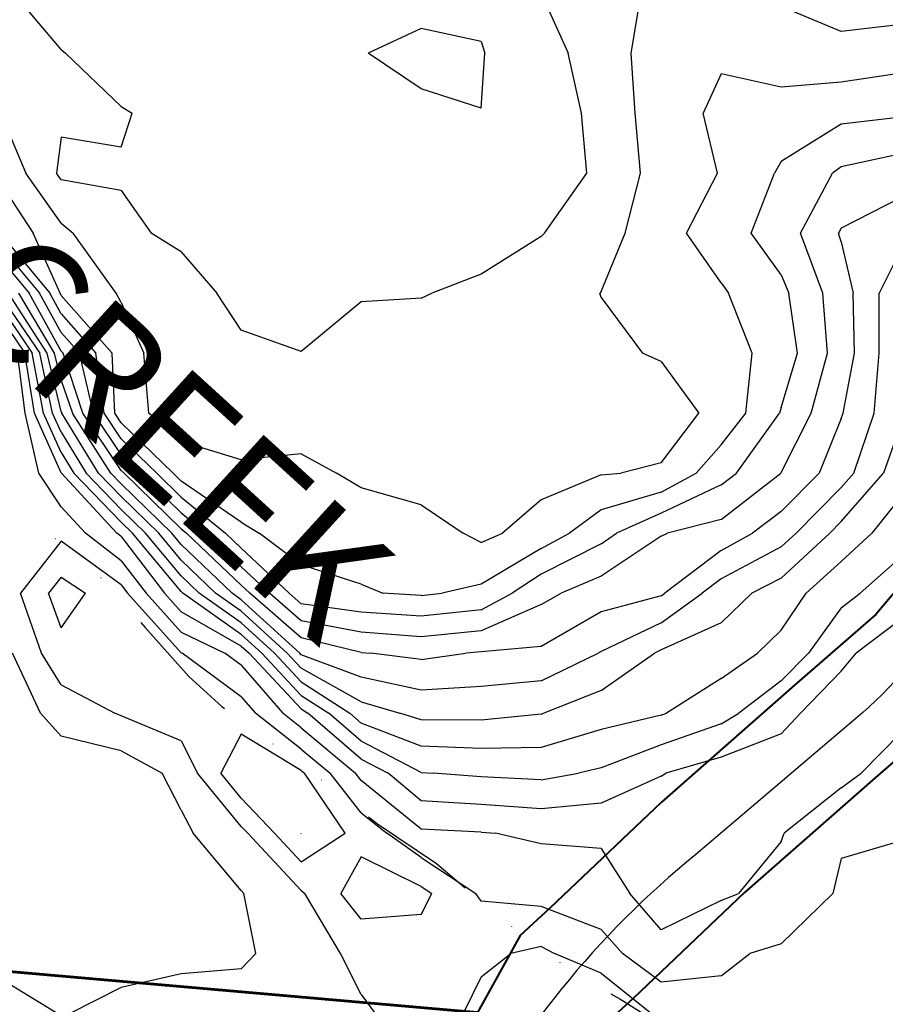
# Model space of a CAD drawing. Extents: x 1662188 to 1684590, y 217358 to 231429.
# Drawn here: x 1669783 to 1670143, y 222379 to 222789 of the extents above; entities that cross this region are included whole.
import ezdxf

# ---------------------------------------------------------------- set-up
doc = ezdxf.new("R2010")
doc.units = 0
doc.header["$LTSCALE"] = 200
doc.header["$MEASUREMENT"] = 0
doc.linetypes.add('DIVIDE2', pattern=[0.625, 0.25, -0.125, 0, -0.125, 0, -0.125])
for name, color, linetype in [('1083.000000', 21, 'CONTINUOUS'), ('1085.000000', 15, 'CONTINUOUS'), ('1087.000000', 11, 'CONTINUOUS'), ('1089.000000', 244, 'CONTINUOUS'), ('1091.000000', 240, 'CONTINUOUS'), ('1093.000000', 234, 'CONTINUOUS'), ('1095.000000', 230, 'CONTINUOUS'), ('1097.000000', 224, 'CONTINUOUS'), ('1099.000000', 220, 'CONTINUOUS'), ('1101.000000', 214, 'CONTINUOUS'), ('1103.000000', 210, 'CONTINUOUS'), ('1105.000000', 204, 'CONTINUOUS'), ('1107.000000', 200, 'CONTINUOUS'), ('1109.000000', 194, 'CONTINUOUS'), ('1111.000000', 190, 'CONTINUOUS'), ('1113.000000', 184, 'CONTINUOUS'), ('T_WATER', 5, 'CONTINUOUS'), ('WATER', 5, 'DIVIDE2')]:
    doc.layers.add(name, color=color, linetype=linetype)
doc.layers.add('PROPLINE', color=71, linetype='CONTINUOUS', lineweight=60)
doc.layers.add('STRTROW', color=1, linetype='CONTINUOUS', lineweight=40)
doc.layers.add('rdcl', color=2, linetype='CONTINUOUS', plot=False)
doc.styles.add('S4', font='romans.shx', dxfattribs={"height": 50})

msp = doc.modelspace()

# ---------------------------------------------------------------- linework, layer by layer
at = {"layer": '1083.000000'}
for p, q in [((1669900, 222450.04, 1083), (1669899.99, 222450, 1083)), ((1669900, 222449.98, 1083), (1669899.99, 222450, 1083)), ((1669900, 222450.04, 1083), (1669900.02, 222450, 1083)), ((1669900, 222449.98, 1083), (1669900.02, 222450, 1083))]:
    msp.add_line(p, q, dxfattribs=at)
at = {"layer": '1085.000000'}
for p, q in [((1669800, 222556.74, 1085), (1669794.73, 222550, 1085)), ((1669800, 222556.74, 1085), (1669810.18, 222550, 1085)), ((1669800, 222535.54, 1085), (1669794.73, 222550, 1085)), ((1669800, 222535.54, 1085), (1669810.18, 222550, 1085)), ((1669875, 222491.23, 1085), (1669866.44, 222475, 1085)), ((1669900, 222476.15, 1085), (1669875, 222491.23, 1085)), ((1669900, 222476.15, 1085), (1669901.37, 222475, 1085)), ((1669875, 222464.6, 1085), (1669866.44, 222475, 1085)), ((1669918.32, 222450, 1085), (1669901.37, 222475, 1085)), ((1669875, 222464.6, 1085), (1669888.84, 222450, 1085)), ((1669900, 222438.11, 1085), (1669888.84, 222450, 1085)), ((1669900, 222438.11, 1085), (1669918.32, 222450, 1085)), ((1669925, 222440.21, 1085), (1669916.52, 222425, 1085)), ((1669950, 222427.91, 1085), (1669925, 222440.21, 1085)), ((1669950, 222427.91, 1085), (1669954.46, 222425, 1085)), ((1669925, 222414.23, 1085), (1669916.52, 222425, 1085)), ((1669950, 222416.15, 1085), (1669954.46, 222425, 1085)), ((1669950, 222416.15, 1085), (1669925, 222414.23, 1085)), ((1670000, 222402.92, 1085), (1669987.37, 222400, 1085)), ((1670000, 222402.92, 1085), (1670005.55, 222400, 1085)), ((1669975, 222390.28, 1085), (1669987.37, 222400, 1085)), ((1670025, 222391.72, 1085), (1670005.55, 222400, 1085)), ((1669975, 222390.28, 1085), (1669967.41, 222375, 1085)), ((1670025, 222391.72, 1085), (1670045.94, 222375, 1085))]:
    msp.add_line(p, q, dxfattribs=at)
at = {"layer": '1087.000000'}
for p, q in [((1669800, 222571.63, 1087), (1669783.07, 222550, 1087)), ((1669825, 222553.44, 1087), (1669800, 222571.63, 1087)), ((1669791.83, 222525, 1087), (1669783.07, 222550, 1087)), ((1669825, 222553.44, 1087), (1669827.63, 222550, 1087)), ((1669850, 222525.19, 1087), (1669827.63, 222550, 1087)), ((1669850, 222525.19, 1087), (1669850.4, 222525, 1087)), ((1669800, 222511.9, 1087), (1669791.83, 222525, 1087)), ((1669875, 222506.85, 1087), (1669850.4, 222525, 1087)), ((1669800, 222511.9, 1087), (1669822.35, 222500, 1087)), ((1669875, 222506.85, 1087), (1669880.93, 222500, 1087)), ((1669825, 222498.94, 1087), (1669822.35, 222500, 1087)), ((1669850, 222488.48, 1087), (1669825, 222498.94, 1087)), ((1669900, 222485.06, 1087), (1669880.93, 222500, 1087)), ((1669850, 222488.48, 1087), (1669856.77, 222475, 1087)), ((1669900, 222485.06, 1087), (1669912.01, 222475, 1087)), ((1669875, 222452.85, 1087), (1669856.77, 222475, 1087)), ((1669925, 222458.55, 1087), (1669912.01, 222475, 1087)), ((1669925, 222458.55, 1087), (1669935.69, 222450, 1087)), ((1669875, 222452.85, 1087), (1669877.7, 222450, 1087)), ((1669900, 222426.24, 1087), (1669877.7, 222450, 1087)), ((1669950, 222439.86, 1087), (1669935.69, 222450, 1087)), ((1670150, 222446.84, 1087), (1670125, 222439.52, 1087)), ((1669950, 222439.86, 1087), (1669972.78, 222425, 1087)), ((1670125, 222439.52, 1087), (1670121.51, 222425, 1087)), ((1669900, 222426.24, 1087), (1669901.56, 222425, 1087)), ((1669916.37, 222400, 1087), (1669901.56, 222425, 1087)), ((1669975, 222421.8, 1087), (1669972.78, 222425, 1087)), ((1670100, 222403.91, 1087), (1670121.51, 222425, 1087)), ((1670000, 222419.58, 1087), (1669975, 222421.8, 1087)), ((1670025, 222409.96, 1087), (1670000, 222419.58, 1087)), ((1670025, 222409.96, 1087), (1670033.86, 222400, 1087)), ((1670100, 222403.91, 1087), (1670086.84, 222400, 1087)), ((1669925, 222382.88, 1087), (1669916.37, 222400, 1087)), ((1670050, 222387.96, 1087), (1670033.86, 222400, 1087)), ((1670075, 222390.7, 1087), (1670086.84, 222400, 1087)), ((1670075, 222390.7, 1087), (1670050, 222387.96, 1087)), ((1669925, 222382.88, 1087), (1669930.8, 222375, 1087))]:
    msp.add_line(p, q, dxfattribs=at)
at = {"layer": '1089.000000'}
for p, q in [((1669785.04, 222625, 1089), (1669781.78, 222650, 1089)), ((1669790.7, 222600, 1089), (1669785.04, 222625, 1089)), ((1669800, 222586.03, 1089), (1669790.7, 222600, 1089)), ((1669800, 222586.03, 1089), (1669810.13, 222575, 1089)), ((1669825, 222563.53, 1089), (1669810.13, 222575, 1089)), ((1669825, 222563.53, 1089), (1669835.35, 222550, 1089)), ((1669850, 222533.75, 1089), (1669835.35, 222550, 1089)), ((1669850, 222533.75, 1089), (1669868.19, 222525, 1089)), ((1669791.37, 222500, 1089), (1669779.65, 222525, 1089)), ((1669875, 222519.97, 1089), (1669868.19, 222525, 1089)), ((1669875, 222519.97, 1089), (1669892.3, 222500, 1089)), ((1669800, 222490.4, 1089), (1669791.37, 222500, 1089)), ((1669900, 222493.97, 1089), (1669892.3, 222500, 1089)), ((1669900, 222493.97, 1089), (1669922.65, 222475, 1089)), ((1669825, 222484.3, 1089), (1669800, 222490.4, 1089)), ((1670150, 222491.97, 1089), (1670133.3, 222475, 1089)), ((1669825, 222484.3, 1089), (1669841.99, 222475, 1089)), ((1669850, 222459.67, 1089), (1669841.99, 222475, 1089)), ((1669925, 222472.03, 1089), (1669922.65, 222475, 1089)), ((1669950, 222451.78, 1089), (1669925, 222472.03, 1089)), ((1670125, 222468.96, 1089), (1670133.3, 222475, 1089)), ((1670125, 222468.96, 1089), (1670101.21, 222450, 1089)), ((1669850, 222459.67, 1089), (1669854.99, 222450, 1089)), ((1669975, 222450.51, 1089), (1669950, 222451.78, 1089)), ((1669875, 222426.22, 1089), (1669854.99, 222450, 1089)), ((1669975, 222450.51, 1089), (1669980.95, 222450, 1089)), ((1670000, 222445.62, 1089), (1669980.95, 222450, 1089)), ((1670100, 222446.55, 1089), (1670101.21, 222450, 1089)), ((1670025, 222443.74, 1089), (1670000, 222445.62, 1089)), ((1670025, 222443.74, 1089), (1670036.95, 222425, 1089)), ((1670100, 222446.55, 1089), (1670082.17, 222425, 1089)), ((1669875, 222426.22, 1089), (1669876.04, 222425, 1089)), ((1669881.06, 222400, 1089), (1669876.04, 222425, 1089)), ((1670050, 222409.84, 1089), (1670036.95, 222425, 1089)), ((1670075, 222422.06, 1089), (1670082.17, 222425, 1089)), ((1670075, 222422.06, 1089), (1670050, 222409.84, 1089)), ((1669875, 222393.57, 1089), (1669881.06, 222400, 1089)), ((1669850, 222391.54, 1089), (1669825, 222385.84, 1089)), ((1669875, 222393.57, 1089), (1669850, 222391.54, 1089)), ((1669775, 222389.42, 1089), (1669798.55, 222375, 1089)), ((1669825, 222385.84, 1089), (1669803.59, 222375, 1089))]:
    msp.add_line(p, q, dxfattribs=at)
at = {"layer": '1091.000000'}
for p, q in [((1669775, 222664.54, 1091), (1669784.87, 222650, 1091)), ((1669788.83, 222625, 1091), (1669784.87, 222650, 1091)), ((1669800, 222600.16, 1091), (1669788.83, 222625, 1091)), ((1669800, 222600.16, 1091), (1669800.1, 222600, 1091)), ((1669823.22, 222575, 1091), (1669800.1, 222600, 1091)), ((1669825, 222573.63, 1091), (1669823.22, 222575, 1091)), ((1669825, 222573.63, 1091), (1669843.07, 222550, 1091)), ((1669850, 222542.31, 1091), (1669843.07, 222550, 1091)), ((1669875, 222527.98, 1091), (1669850, 222542.31, 1091)), ((1670150, 222539.2, 1091), (1670131.19, 222525, 1091)), ((1669875, 222527.98, 1091), (1669878.26, 222525, 1091)), ((1669900, 222501.82, 1091), (1669878.26, 222525, 1091)), ((1670125, 222517.55, 1091), (1670131.19, 222525, 1091)), ((1670125, 222517.55, 1091), (1670108.06, 222500, 1091)), ((1669900, 222501.82, 1091), (1669902.81, 222500, 1091)), ((1669925, 222480.86, 1091), (1669902.81, 222500, 1091)), ((1670100, 222491.5, 1091), (1670108.06, 222500, 1091)), ((1670100, 222491.5, 1091), (1670075, 222481.76, 1091)), ((1669925, 222480.86, 1091), (1669936.16, 222475, 1091)), ((1670075, 222481.76, 1091), (1670051.96, 222475, 1091)), ((1669950, 222463.59, 1091), (1669936.16, 222475, 1091)), ((1670050, 222473.76, 1091), (1670025, 222462.53, 1091)), ((1670050, 222473.76, 1091), (1670051.96, 222475, 1091)), ((1669975, 222462.01, 1091), (1669950, 222463.59, 1091)), ((1670000, 222460.25, 1091), (1669975, 222462.01, 1091)), ((1670025, 222462.53, 1091), (1670000, 222460.25, 1091))]:
    msp.add_line(p, q, dxfattribs=at)
at = {"layer": '1093.000000'}
for p, q in [((1669775, 222669.1, 1093), (1669787.96, 222650, 1093)), ((1669792.62, 222625, 1093), (1669787.96, 222650, 1093)), ((1669800, 222608.59, 1093), (1669792.62, 222625, 1093)), ((1669800, 222608.59, 1093), (1669805.26, 222600, 1093)), ((1669825, 222579.6, 1093), (1669805.26, 222600, 1093)), ((1669825, 222579.6, 1093), (1669829.71, 222575, 1093)), ((1669850, 222550.66, 1093), (1669829.71, 222575, 1093)), ((1670150, 222565.15, 1093), (1670132.9, 222550, 1093)), ((1669850, 222550.66, 1093), (1669850.69, 222550, 1093)), ((1669875, 222532.8, 1093), (1669850.69, 222550, 1093)), ((1670125, 222543.94, 1093), (1670132.9, 222550, 1093)), ((1670125, 222543.94, 1093), (1670111.32, 222525, 1093)), ((1669875, 222532.8, 1093), (1669883.56, 222525, 1093)), ((1669900, 222507.46, 1093), (1669883.56, 222525, 1093)), ((1670100, 222513.5, 1093), (1670111.32, 222525, 1093)), ((1670100, 222513.5, 1093), (1670082.25, 222500, 1093)), ((1669900, 222507.46, 1093), (1669911.53, 222500, 1093)), ((1669925, 222488.38, 1093), (1669911.53, 222500, 1093)), ((1670075, 222495.56, 1093), (1670082.25, 222500, 1093)), ((1670075, 222495.56, 1093), (1670050, 222486.85, 1093)), ((1669950, 222475.37, 1093), (1669925, 222488.38, 1093)), ((1670050, 222486.85, 1093), (1670025, 222477.29, 1093)), ((1670025, 222477.29, 1093), (1670015.47, 222475, 1093)), ((1669950, 222475.37, 1093), (1669955.12, 222475, 1093)), ((1669975, 222473.51, 1093), (1669955.12, 222475, 1093)), ((1670000, 222472.22, 1093), (1669975, 222473.51, 1093)), ((1670000, 222472.22, 1093), (1670015.47, 222475, 1093))]:
    msp.add_line(p, q, dxfattribs=at)
at = {"layer": '1095.000000'}
for p, q in [((1669775, 222673.66, 1095), (1669791.06, 222650, 1095)), ((1669796.41, 222625, 1095), (1669791.06, 222650, 1095)), ((1669800, 222617.02, 1095), (1669796.41, 222625, 1095)), ((1669800, 222617.02, 1095), (1669810.42, 222600, 1095)), ((1669825, 222584.93, 1095), (1669810.42, 222600, 1095)), ((1670150, 222590.31, 1095), (1670137.72, 222575, 1095)), ((1669825, 222584.93, 1095), (1669835.16, 222575, 1095)), ((1669850, 222557.2, 1095), (1669835.16, 222575, 1095)), ((1670125, 222563.25, 1095), (1670137.72, 222575, 1095)), ((1670125, 222563.25, 1095), (1670110.35, 222550, 1095)), ((1669850, 222557.2, 1095), (1669857.51, 222550, 1095)), ((1669875, 222537.63, 1095), (1669857.51, 222550, 1095)), ((1670100, 222534.65, 1095), (1670110.35, 222550, 1095)), ((1669875, 222537.63, 1095), (1669888.85, 222525, 1095)), ((1670100, 222534.65, 1095), (1670090.05, 222525, 1095)), ((1669900, 222513.1, 1095), (1669888.85, 222525, 1095)), ((1670075, 222514.42, 1095), (1670090.05, 222525, 1095)), ((1669900, 222513.1, 1095), (1669920.24, 222500, 1095)), ((1670075, 222514.42, 1095), (1670052.12, 222500, 1095)), ((1669925, 222495.9, 1095), (1669920.24, 222500, 1095)), ((1670050, 222499.22, 1095), (1670025, 222493.31, 1095)), ((1670050, 222499.22, 1095), (1670052.12, 222500, 1095)), ((1669950, 222486.31, 1095), (1669925, 222495.9, 1095)), ((1670025, 222493.31, 1095), (1670000, 222485.7, 1095)), ((1669975, 222485.29, 1095), (1669950, 222486.31, 1095)), ((1670000, 222485.7, 1095), (1669975, 222485.29, 1095))]:
    msp.add_line(p, q, dxfattribs=at)
at = {"layer": '1097.000000'}
for p, q in [((1669794.15, 222650, 1097), (1669778.03, 222675, 1097)), ((1669800, 222625.68, 1097), (1669794.15, 222650, 1097)), ((1669800, 222625.68, 1097), (1669800.23, 222625, 1097)), ((1669815.57, 222600, 1097), (1669800.23, 222625, 1097)), ((1670150, 222620.84, 1097), (1670142.58, 222600, 1097)), ((1669825, 222590.26, 1097), (1669815.57, 222600, 1097)), ((1670125, 222579.87, 1097), (1670142.58, 222600, 1097)), ((1669825, 222590.26, 1097), (1669840.61, 222575, 1097)), ((1670125, 222579.87, 1097), (1670120.18, 222575, 1097)), ((1669850, 222563.74, 1097), (1669840.61, 222575, 1097)), ((1670100, 222556.23, 1097), (1670120.18, 222575, 1097)), ((1669850, 222563.74, 1097), (1669864.34, 222550, 1097)), ((1670100, 222556.23, 1097), (1670087.7, 222550, 1097)), ((1669875, 222542.46, 1097), (1669864.34, 222550, 1097)), ((1670075, 222537.63, 1097), (1670087.7, 222550, 1097)), ((1669875, 222542.46, 1097), (1669894.14, 222525, 1097)), ((1670075, 222537.63, 1097), (1670050, 222526.36, 1097)), ((1670050, 222526.36, 1097), (1670047.2, 222525, 1097)), ((1669900, 222518.75, 1097), (1669894.14, 222525, 1097)), ((1670025, 222509.48, 1097), (1670047.2, 222525, 1097)), ((1669925, 222504.7, 1097), (1669900, 222518.75, 1097)), ((1670025, 222509.48, 1097), (1670001.04, 222500, 1097)), ((1669925, 222504.7, 1097), (1669941.11, 222500, 1097)), ((1669950, 222497.26, 1097), (1669941.11, 222500, 1097)), ((1669975, 222497.11, 1097), (1669950, 222497.26, 1097)), ((1670000, 222499.65, 1097), (1669975, 222497.11, 1097)), ((1670000, 222499.65, 1097), (1670001.04, 222500, 1097))]:
    msp.add_line(p, q, dxfattribs=at)
at = {"layer": '1099.000000'}
for p, q in [((1670150, 222693.35, 1099), (1670140.78, 222675, 1099)), ((1669797.24, 222650, 1099), (1669782.32, 222675, 1099)), ((1670140.8, 222650, 1099), (1670140.78, 222675, 1099)), ((1669800, 222638.54, 1099), (1669797.24, 222650, 1099)), ((1670138.63, 222625, 1099), (1670140.8, 222650, 1099)), ((1669800, 222638.54, 1099), (1669804.65, 222625, 1099)), ((1669820.73, 222600, 1099), (1669804.65, 222625, 1099)), ((1670130.19, 222600, 1099), (1670138.63, 222625, 1099)), ((1669825, 222595.59, 1099), (1669820.73, 222600, 1099)), ((1670125, 222594.05, 1099), (1670130.19, 222600, 1099)), ((1669825, 222595.59, 1099), (1669846.07, 222575, 1099)), ((1670125, 222594.05, 1099), (1670106.14, 222575, 1099)), ((1669850, 222570.28, 1099), (1669846.07, 222575, 1099)), ((1670100, 222569.28, 1099), (1670106.14, 222575, 1099)), ((1669850, 222570.28, 1099), (1669871.16, 222550, 1099)), ((1670100, 222569.28, 1099), (1670075, 222556, 1099)), ((1670075, 222556, 1099), (1670067.07, 222550, 1099)), ((1669875, 222547.28, 1099), (1669871.16, 222550, 1099)), ((1670050, 222537.65, 1099), (1670067.07, 222550, 1099)), ((1669875, 222547.28, 1099), (1669899.43, 222525, 1099)), ((1670050, 222537.65, 1099), (1670025, 222525.77, 1099)), ((1670025, 222525.77, 1099), (1670023.69, 222525, 1099)), ((1669900, 222524.39, 1099), (1669899.43, 222525, 1099)), ((1669925, 222515.05, 1099), (1669900, 222524.39, 1099)), ((1670000, 222513.45, 1099), (1670023.69, 222525, 1099)), ((1669950, 222509.62, 1099), (1669925, 222515.05, 1099)), ((1670000, 222513.45, 1099), (1669975, 222511.19, 1099)), ((1669975, 222511.19, 1099), (1669950, 222509.62, 1099))]:
    msp.add_line(p, q, dxfattribs=at)
at = {"layer": '1101.000000'}
for p, q in [((1670150, 222714.76, 1101), (1670125, 222702.1, 1101)), ((1670125, 222702.1, 1101), (1670123.77, 222700, 1101)), ((1670125, 222696.36, 1101), (1670123.77, 222700, 1101)), ((1670125, 222696.36, 1101), (1670129.96, 222675, 1101)), ((1669775, 222689.02, 1101), (1669786.61, 222675, 1101)), ((1669800, 222650.84, 1101), (1669786.61, 222675, 1101)), ((1670130.51, 222650, 1101), (1670129.96, 222675, 1101)), ((1669800, 222650.84, 1101), (1669800.74, 222650, 1101)), ((1669809.06, 222625, 1101), (1669800.74, 222650, 1101)), ((1670125.72, 222625, 1101), (1670130.51, 222650, 1101)), ((1669825, 222601.14, 1101), (1669809.06, 222625, 1101)), ((1670125, 222622.8, 1101), (1670125.72, 222625, 1101)), ((1670125, 222622.8, 1101), (1670115.76, 222600, 1101)), ((1669825, 222601.14, 1101), (1669826.17, 222600, 1101)), ((1669850, 222576.84, 1101), (1669826.17, 222600, 1101)), ((1670100, 222584.05, 1101), (1670115.76, 222600, 1101)), ((1670100, 222584.05, 1101), (1670087.99, 222575, 1101)), ((1669850, 222576.84, 1101), (1669852.25, 222575, 1101)), ((1669875, 222553.35, 1101), (1669852.25, 222575, 1101)), ((1670075, 222567.81, 1101), (1670087.99, 222575, 1101)), ((1670075, 222567.81, 1101), (1670051.46, 222550, 1101)), ((1669875, 222553.35, 1101), (1669878.58, 222550, 1101)), ((1669900, 222531.36, 1101), (1669878.58, 222550, 1101)), ((1670050, 222548.95, 1101), (1670051.46, 222550, 1101)), ((1670050, 222548.95, 1101), (1670025, 222542.29, 1101)), ((1670025, 222542.29, 1101), (1670000, 222527.85, 1101)), ((1669925, 222525.32, 1101), (1669900, 222531.36, 1101)), ((1669925, 222525.32, 1101), (1669929.05, 222525, 1101)), ((1669975, 222525.59, 1101), (1669968.63, 222525, 1101)), ((1670000, 222527.85, 1101), (1669975, 222525.59, 1101)), ((1669950, 222522.46, 1101), (1669929.05, 222525, 1101)), ((1669950, 222522.46, 1101), (1669968.63, 222525, 1101))]:
    msp.add_line(p, q, dxfattribs=at)
at = {"layer": '1103.000000'}
for p, q in [((1670150, 222732.96, 1103), (1670125, 222727.64, 1103)), ((1670125, 222727.64, 1103), (1670121.37, 222725, 1103)), ((1670108, 222700, 1103), (1670121.37, 222725, 1103)), ((1670117.31, 222675, 1103), (1670108, 222700, 1103)), ((1669775, 222694.2, 1103), (1669790.9, 222675, 1103)), ((1669800, 222658.58, 1103), (1669790.9, 222675, 1103)), ((1670119.23, 222650, 1103), (1670117.31, 222675, 1103)), ((1669800, 222658.58, 1103), (1669807.56, 222650, 1103)), ((1669813.47, 222625, 1103), (1669807.56, 222650, 1103)), ((1670112.51, 222625, 1103), (1670119.23, 222650, 1103)), ((1669825, 222607.74, 1103), (1669813.47, 222625, 1103)), ((1670100, 222600.25, 1103), (1670112.51, 222625, 1103)), ((1669825, 222607.74, 1103), (1669832.98, 222600, 1103)), ((1669850, 222583.46, 1103), (1669832.98, 222600, 1103)), ((1670075, 222580.66, 1103), (1670099.83, 222600, 1103)), ((1670100, 222600.25, 1103), (1670099.83, 222600, 1103)), ((1669850, 222583.46, 1103), (1669860.32, 222575, 1103)), ((1670075, 222580.66, 1103), (1670052.63, 222575, 1103)), ((1669875, 222561.03, 1103), (1669860.32, 222575, 1103)), ((1670050, 222573.79, 1103), (1670052.63, 222575, 1103)), ((1670050, 222573.79, 1103), (1670025, 222557.17, 1103)), ((1669875, 222561.03, 1103), (1669886.77, 222550, 1103)), ((1670025, 222557.17, 1103), (1670008.32, 222550, 1103)), ((1669900, 222538.49, 1103), (1669886.77, 222550, 1103)), ((1670000, 222545.35, 1103), (1670008.32, 222550, 1103)), ((1670000, 222545.35, 1103), (1669975, 222534.37, 1103)), ((1669925, 222533.73, 1103), (1669900, 222538.49, 1103)), ((1669950, 222531.87, 1103), (1669925, 222533.73, 1103)), ((1669975, 222534.37, 1103), (1669950, 222531.87, 1103))]:
    msp.add_line(p, q, dxfattribs=at)
at = {"layer": '1105.000000'}
for p, q in [((1670150, 222748.26, 1105), (1670125, 222745.4, 1105)), ((1670125, 222745.4, 1105), (1670100, 222729.77, 1105)), ((1670100, 222729.77, 1105), (1670097.16, 222725, 1105)), ((1670087.4, 222700, 1105), (1670097.16, 222725, 1105)), ((1669775, 222699.38, 1105), (1669795.19, 222675, 1105)), ((1670100, 222682.67, 1105), (1670087.4, 222700, 1105)), ((1670100, 222682.67, 1105), (1670103.1, 222675, 1105)), ((1669800, 222666.33, 1105), (1669795.19, 222675, 1105)), ((1670106.81, 222650, 1105), (1670103.1, 222675, 1105)), ((1669800, 222666.33, 1105), (1669814.38, 222650, 1105)), ((1669817.88, 222625, 1105), (1669814.38, 222650, 1105)), ((1670100, 222627.29, 1105), (1670106.81, 222650, 1105)), ((1669825, 222614.34, 1105), (1669817.88, 222625, 1105)), ((1670081.27, 222600, 1105), (1670099.23, 222625, 1105)), ((1670100, 222627.29, 1105), (1670099.23, 222625, 1105)), ((1669825, 222614.34, 1105), (1669839.79, 222600, 1105)), ((1669850, 222590.07, 1105), (1669839.79, 222600, 1105)), ((1670075, 222595.12, 1105), (1670081.27, 222600, 1105)), ((1670075, 222595.12, 1105), (1670050, 222583.33, 1105)), ((1669850, 222590.07, 1105), (1669868.39, 222575, 1105)), ((1670050, 222583.33, 1105), (1670031.37, 222575, 1105)), ((1669875, 222568.71, 1105), (1669868.39, 222575, 1105)), ((1670025, 222570.61, 1105), (1670031.37, 222575, 1105)), ((1670025, 222570.61, 1105), (1670000, 222557.89, 1105)), ((1669875, 222568.71, 1105), (1669894.97, 222550, 1105)), ((1670000, 222557.89, 1105), (1669987.89, 222550, 1105)), ((1669900, 222545.62, 1105), (1669894.97, 222550, 1105)), ((1669975, 222543.14, 1105), (1669987.89, 222550, 1105)), ((1669925, 222542.14, 1105), (1669900, 222545.62, 1105)), ((1669950, 222540.43, 1105), (1669925, 222542.14, 1105)), ((1669975, 222543.14, 1105), (1669950, 222540.43, 1105))]:
    msp.add_line(p, q, dxfattribs=at)
at = {"layer": '1107.000000'}
for p, q in [((1670075, 222766.34, 1107), (1670067.44, 222750, 1107)), ((1670100, 222760.78, 1107), (1670075, 222766.34, 1107)), ((1670150, 222766.6, 1107), (1670125, 222762.89, 1107)), ((1670125, 222762.89, 1107), (1670100, 222760.78, 1107)), ((1670073.37, 222725, 1107), (1670067.44, 222750, 1107)), ((1670060.46, 222700, 1107), (1670073.37, 222725, 1107)), ((1669775, 222720.38, 1107), (1669788.3, 222700, 1107)), ((1669799.49, 222675, 1107), (1669788.3, 222700, 1107)), ((1670075, 222679.34, 1107), (1670060.46, 222700, 1107)), ((1670075, 222679.34, 1107), (1670078.04, 222675, 1107)), ((1669800, 222674.07, 1107), (1669799.49, 222675, 1107)), ((1669800, 222674.07, 1107), (1669821.21, 222650, 1107)), ((1670087.85, 222650, 1107), (1670078.04, 222675, 1107)), ((1669822.29, 222625, 1107), (1669821.21, 222650, 1107)), ((1670085.29, 222625, 1107), (1670087.85, 222650, 1107)), ((1669825, 222620.94, 1107), (1669822.29, 222625, 1107)), ((1670075, 222611.82, 1107), (1670085.29, 222625, 1107)), ((1669825, 222620.94, 1107), (1669846.59, 222600, 1107)), ((1670075, 222611.82, 1107), (1670064.46, 222600, 1107)), ((1669850, 222596.69, 1107), (1669846.59, 222600, 1107)), ((1670050, 222592.07, 1107), (1670064.46, 222600, 1107)), ((1669875, 222579.61, 1107), (1669850, 222596.69, 1107)), ((1670050, 222592.07, 1107), (1670025, 222584.8, 1107)), ((1670025, 222584.8, 1107), (1670011.7, 222575, 1107)), ((1669875, 222579.61, 1107), (1669882.42, 222575, 1107)), ((1669900, 222561.84, 1107), (1669882.42, 222575, 1107)), ((1670000, 222568.63, 1107), (1670011.7, 222575, 1107)), ((1670000, 222568.63, 1107), (1669975, 222553.79, 1107)), ((1669925, 222553.75, 1107), (1669900, 222561.84, 1107)), ((1669975, 222553.79, 1107), (1669958.75, 222550, 1107)), ((1669925, 222553.75, 1107), (1669933.99, 222550, 1107)), ((1669950, 222548.99, 1107), (1669933.99, 222550, 1107)), ((1669950, 222548.99, 1107), (1669958.75, 222550, 1107))]:
    msp.add_line(p, q, dxfattribs=at)
at = {"layer": '1109.000000'}
for p, q in [((1670037.44, 222775, 1109), (1670041.71, 222800, 1109)), ((1670125, 222783.99, 1109), (1670100, 222794.37, 1109)), ((1670150, 222786.86, 1109), (1670125, 222783.99, 1109)), ((1670039.06, 222750, 1109), (1670037.44, 222775, 1109)), ((1669775, 222749.35, 1109), (1669785.23, 222725, 1109)), ((1670041.29, 222725, 1109), (1670039.06, 222750, 1109)), ((1669800, 222704.07, 1109), (1669785.23, 222725, 1109)), ((1670034.95, 222700, 1109), (1670041.29, 222725, 1109)), ((1669800, 222704.07, 1109), (1669804.97, 222700, 1109)), ((1669822.88, 222675, 1109), (1669804.97, 222700, 1109)), ((1670025, 222675.73, 1109), (1670034.95, 222700, 1109)), ((1669825, 222671.13, 1109), (1669822.88, 222675, 1109)), ((1670025, 222675.73, 1109), (1670024.35, 222675, 1109)), ((1670025, 222673.17, 1109), (1670024.35, 222675, 1109)), ((1670025, 222673.17, 1109), (1670042.23, 222650, 1109)), ((1669825, 222671.13, 1109), (1669834.47, 222650, 1109)), ((1669836.52, 222625, 1109), (1669834.47, 222650, 1109)), ((1670050, 222646.51, 1109), (1670042.23, 222650, 1109)), ((1670050, 222646.51, 1109), (1670065.67, 222625, 1109)), ((1669850, 222613.14, 1109), (1669836.52, 222625, 1109)), ((1670050, 222604.31, 1109), (1670065.67, 222625, 1109)), ((1669875, 222605.53, 1109), (1669850, 222613.14, 1109)), ((1669900, 222608.03, 1109), (1669875, 222605.53, 1109)), ((1669900, 222608.03, 1109), (1669914.62, 222600, 1109)), ((1670050, 222604.31, 1109), (1670033.19, 222600, 1109)), ((1669925, 222593.9, 1109), (1669914.62, 222600, 1109)), ((1670025, 222599.35, 1109), (1670000, 222588.9, 1109)), ((1670025, 222599.35, 1109), (1670033.19, 222600, 1109)), ((1669950, 222586.83, 1109), (1669925, 222593.9, 1109)), ((1669950, 222586.83, 1109), (1669967.4, 222575, 1109)), ((1670000, 222588.9, 1109), (1669983.78, 222575, 1109)), ((1669975, 222571.17, 1109), (1669967.4, 222575, 1109)), ((1669975, 222571.17, 1109), (1669983.78, 222575, 1109))]:
    msp.add_line(p, q, dxfattribs=at)
at = {"layer": '1111.000000'}
for p, q in [((1669800, 222776.44, 1111), (1669780.07, 222800, 1111)), ((1670000, 222799.81, 1111), (1670011.2, 222775, 1111)), ((1669800, 222776.44, 1111), (1669801.83, 222775, 1111)), ((1669825, 222752.68, 1111), (1669801.83, 222775, 1111)), ((1670016.76, 222750, 1111), (1670011.2, 222775, 1111)), ((1669825, 222752.68, 1111), (1669829.59, 222750, 1111)), ((1669825, 222735.81, 1111), (1669829.59, 222750, 1111)), ((1670018.98, 222725, 1111), (1670016.76, 222750, 1111)), ((1669800, 222739.9, 1111), (1669798.03, 222725, 1111)), ((1669825, 222735.81, 1111), (1669800, 222739.9, 1111)), ((1669800, 222722.2, 1111), (1669798.03, 222725, 1111)), ((1669825, 222717.7, 1111), (1669800, 222722.2, 1111)), ((1670001.28, 222700, 1111), (1670018.98, 222725, 1111)), ((1669825, 222717.7, 1111), (1669837.41, 222700, 1111)), ((1669850, 222692.21, 1111), (1669837.41, 222700, 1111)), ((1670000, 222698.59, 1111), (1669975, 222682.91, 1111)), ((1670000, 222698.59, 1111), (1670001.28, 222700, 1111)), ((1669850, 222692.21, 1111), (1669864.89, 222675, 1111)), ((1669975, 222682.91, 1111), (1669954.46, 222675, 1111)), ((1669875, 222659.54, 1111), (1669864.89, 222675, 1111)), ((1669950, 222672.83, 1111), (1669925, 222671.35, 1111)), ((1669950, 222672.83, 1111), (1669954.46, 222675, 1111)), ((1669925, 222671.35, 1111), (1669900, 222650.65, 1111)), ((1669900, 222650.65, 1111), (1669875, 222659.54, 1111))]:
    msp.add_line(p, q, dxfattribs=at)
at = {"layer": '1113.000000'}
for p, q in [((1669950, 222785.19, 1113), (1669927.93, 222775, 1113)), ((1669975, 222779.86, 1113), (1669950, 222785.19, 1113)), ((1669975, 222779.86, 1113), (1669976.52, 222775, 1113)), ((1669950, 222760.15, 1113), (1669927.93, 222775, 1113)), ((1669975, 222752.06, 1113), (1669976.52, 222775, 1113)), ((1669975, 222752.06, 1113), (1669950, 222760.15, 1113))]:
    msp.add_line(p, q, dxfattribs=at)
at = {"layer": 'PROPLINE'}
msp.add_lwpolyline([(1669723.59, 222072.97), (1669517.91, 222415.18), (1669973.47, 222375.33)], dxfattribs=at)
at = {"layer": 'rdcl'}
msp.add_lwpolyline([(1670169.43, 222542.81, -0.0809), (1670131.09, 222497.83), (1670064.4, 222441.19, 0.103653), (1669965.35, 222319.28), (1669915.82, 222225.76, -0.088423), (1669848.57, 222136.36, -0.034414), (1669766.75, 222070.09), (1669519.31, 221887.12), (1669305.14, 221734.16, -0.468397), (1669197.33, 221760.81), (1669028.24, 222035.9), (1668929.67, 222180.62, -0.027459), (1668823.44, 222348.6), (1668668.29, 222587.12), (1668528, 222797.02), (1668475.13, 222882.33), (1668439.38, 222937.45), (1668368.34, 223045.54), (1668324.89, 223111.13), (1668272.97, 223192.02, 0.344996), (1668176.76, 223232.94), (1668134.08, 223221.82), (1668077.31, 223208.31), (1668070.45, 223206.78)], format="xyb", dxfattribs=at)
at = {"layer": 'STRTROW'}
msp.add_lwpolyline([(1670427.85, 223198.45, 0.082712), (1670370.93, 223088.67), (1670307.99, 222932.31), (1670235.84, 222754.61), (1670178.72, 222613.93), (1670166.63, 222584.16), (1670157.57, 222562.67), (1670139.45, 222541.16), (1670105.49, 222511.7), (1670050.02, 222462.98), (1670003.59, 222418.78), (1669991.14, 222407.45), (1669973.47, 222375.33)], format="xyb", dxfattribs=at)
msp.add_lwpolyline([(1670238.55, 222626.55), (1670226.68, 222596.64), (1670214.58, 222566.17), (1670201.72, 222535.68), (1670175.99, 222505.12), (1670139.1, 222473.13), (1670084.52, 222425.18), (1670038.42, 222381.3), (1670031.87, 222375.34), (1669991.83, 222302.56), (1669949.45, 222224.71)], dxfattribs=at)
at = {"layer": 'WATER', "flags": 128}
msp.add_lwpolyline([(1668793.1, 224651.49), (1668789.9, 224614.27), (1668791.07, 224586.51), (1668794.54, 224565.69), (1668799.17, 224549.5), (1668804.94, 224533.32), (1668806.08, 224518.46), (1668804.65, 224503.23), (1668801.76, 224493.07), (1668794.54, 224481.46), (1668783.7, 224475.64), (1668759.84, 224474.89), (1668749, 224471.25), (1668736, 224463.25), (1668719.37, 224455.25), (1668712.87, 224449.44), (1668709.98, 224443.63), (1668708.54, 224434.93), (1668706.38, 224424.77), (1668706.39, 224417.52), (1668706.39, 224407.36), (1668708.57, 224392.86), (1668712.19, 224384.88), (1668715.09, 224378.36), (1668720.88, 224373.29), (1668729.55, 224368.23), (1668735.34, 224361.71), (1668740.41, 224354.46), (1668744.03, 224345.03), (1668746.93, 224333.43), (1668747.66, 224317.48), (1668746.95, 224302.97), (1668745.51, 224294.99), (1668746.96, 224288.46), (1668749.13, 224283.38), (1668749.85, 224278.31), (1668752.75, 224271.78), (1668760.71, 224262.36), (1668778.78, 224250.06), (1668795.42, 224237.02), (1668813.49, 224226.17), (1668834.46, 224216.77), (1668846.02, 224213.88), (1668852.53, 224210.26), (1668864.1, 224198.67), (1668872.78, 224188.53), (1668878.56, 224179.1), (1668882.19, 224163.15), (1668887.26, 224143.56), (1668890.15, 224129.06), (1668888.71, 224121.07), (1668884.38, 224105.83), (1668880.06, 224090.59), (1668880.06, 224076.8), (1668881.52, 224058.66), (1668886.59, 224041.25), (1668893.82, 224025.29), (1668904.67, 224007.89), (1668919.85, 223996.29), (1668927.8, 223991.22), (1668941.53, 223983.98), (1668950.93, 223981.81), (1668966.1, 223979.65), (1668986.33, 223981.13), (1668998.62, 223984.05), (1669015.23, 223993.5), (1669356.25, 223597.53), (1669395.57, 223620.56), (1669405.26, 223619.97), (1669417.8, 223621.69), (1669428.06, 223623.99), (1669436.61, 223628.01), (1669445.73, 223634.35), (1669452.57, 223641.26), (1669459.41, 223653.93), (1669469.1, 223674.65), (1669479.93, 223691.34), (1669489.06, 223701.12), (1669500.46, 223709.75), (1669511.86, 223717.22), (1669520.98, 223721.82), (1669529.53, 223723.54), (1669537.51, 223722.97), (1669543.78, 223721.24), (1669554.61, 223710.87), (1669561.45, 223704.54), (1669568.86, 223698.2), (1669584.82, 223689.55), (1669598.5, 223684.35), (1669610.47, 223679.73), (1669621.87, 223677.99), (1669633.27, 223676.83), (1669641.81, 223674.52), (1669646.94, 223670.48), (1669651.5, 223665.86), (1669658.91, 223660.08), (1669669.74, 223656.03), (1669682.84, 223654.28), (1669699.37, 223653.69), (1669720.46, 223654.23), (1669736.99, 223654.21), (1669751.23, 223651.3), (1669772.88, 223646.07), (1669793.96, 223633.9), (1669815.04, 223624.6), (1669828.14, 223617.05), (1669840.1, 223608.91), (1669848.07, 223603.68), (1669855.47, 223596.12), (1669859.45, 223590.31), (1669861.72, 223583.91), (1669861.72, 223578.1), (1669860, 223571.13), (1669856.58, 223567.66), (1669848.6, 223561.86), (1669836.06, 223556.67), (1669817.25, 223548.58), (1669801.86, 223541.65), (1669783.05, 223531.23), (1669763.66, 223512.06), (1669740.31, 223487.42), (1669724.39, 223468.45), (1669710.74, 223449.44), (1669698.8, 223432.08), (1669687.99, 223416.94), (1669679.46, 223407.39), (1669670.35, 223399.51), (1669652.12, 223389.34), (1669633.89, 223376.37), (1669614.53, 223361.13), (1669602, 223343.66), (1669592.32, 223329.55), (1669579.79, 223317.68), (1669566.69, 223304.68), (1669553.01, 223291.1), (1669540.48, 223275.82), (1669531.94, 223260.55), (1669522.26, 223230.56), (1669512, 223205.06), (1669504.6, 223188.62), (1669496.62, 223174.44), (1669482.94, 223159.1), (1669471.54, 223140.93), (1669462.98, 223119.92), (1669448.73, 223091.5), (1669439.61, 223074.44), (1669431.62, 223061.36), (1669420.79, 223048.27), (1669411.66, 223039.15), (1669404.25, 223029.47), (1669396.26, 223016.95), (1669392.27, 223008.98), (1669389.98, 222998.74), (1669389.41, 222982.25), (1669389.4, 222971.45), (1669388.25, 222954.38), (1669389.95, 222935.62), (1669396.22, 222919.14), (1669405.33, 222902.66), (1669415.02, 222890.73), (1669430.4, 222875.98), (1669453.2, 222861.24), (1669469.72, 222847.05), (1669492.52, 222828.89), (1669502.77, 222815.26), (1669510.17, 222801.04), (1669513.58, 222789.66), (1669515.85, 222774.86), (1669516.42, 222765.75), (1669518.69, 222756.64), (1669522.68, 222748.68), (1669527.23, 222739.57), (1669530.07, 222729.9), (1669533.49, 222722.5), (1669536.33, 222715.1), (1669546.02, 222704.87), (1669558.55, 222696.36), (1669567.67, 222688.98), (1669580.78, 222682.17), (1669599.59, 222675.38), (1669609.85, 222669.71), (1669629.23, 222664.06), (1669650.9, 222656.71), (1669676.55, 222648.8), (1669697.07, 222641.44), (1669717.59, 222630.66), (1669741.52, 222614.76), (1669759.19, 222601.13), (1669775.15, 222589.2), (1669791.1, 222577.84), (1669813.32, 222560.22), (1669834.97, 222535.76), (1669853.2, 222515.28), (1669866.87, 222502.77), (1669900.49, 222478.33), (1669931.83, 222453.89), (1669956.33, 222437.41), (1669975.13, 222421.49), (1669994.5, 222405.57), (1670015.58, 222390.79), (1670032.68, 222381.13), (1670043.51, 222374.31), (1670051.49, 222369.77), (1670061.17, 222357.81), (1670069.71, 222347), (1670078.82, 222339.03), (1670086.8, 222332.78), (1670095.92, 222330.51), (1670110.17, 222327.69), (1670131.27, 222320.89), (1670147.8, 222318.07), (1670163.76, 222311.26), (1670180.29, 222303.31), (1670193.96, 222295.92), (1670207.64, 222290.82), (1670221.33, 222289.13), (1670235.01, 222286.31), (1670248.13, 222284.62), (1670260.67, 222285.79), (1670276.64, 222287.53), (1670288.06, 222292.68), (1670300.04, 222300.11), (1670308.6, 222308.11), (1670317.18, 222321.81), (1670322.89, 222333.22), (1670332.04, 222351.48), (1670338.32, 222361.76), (1670350.32, 222380.59), (1670354.9, 222395.42), (1670357.2, 222413.1), (1670357.78, 222426.21), (1670359.5, 222435.9), (1670361.79, 222443.32), (1670366.36, 222451.31), (1670375.5, 222459.3), (1670386.91, 222465.59), (1670396.03, 222469.6), (1670405.73, 222471.32), (1670426.83, 222471.36), (1670440.52, 222473.66), (1670463.9, 222476.54), (1670484.43, 222478.29), (1670503.24, 222478.32), (1670515.79, 222478.9), (1670543.16, 222480.09), (1670557.99, 222480.68), (1670584.22, 222484.7), (1670605.32, 222489.86), (1670625.86, 222496.16), (1670646.96, 222508.73), (1670668.07, 222521.29), (1670694.33, 222550.96), (1670714.3, 222574.35), (1670731.42, 222592.6), (1670750.25, 222606.3), (1670768.5, 222615.44), (1670785.61, 222621.15), (1670801, 222624.59), (1670822.1, 222626.89), (1670851.75, 222630.92), (1670887.67, 222637.23), (1670947.55, 222656.66), (1670981.19, 222669.8), (1671014.26, 222682.37), (1671045.62, 222696.64), (1671070.14, 222703.51), (1671098.08, 222711.51), (1671139.12, 222721.24), (1671154.51, 222721.83), (1671172.18, 222720.14), (1671196.12, 222715.04), (1671222.91, 222706.53), (1671236.01, 222698.57), (1671263.56, 222684.49), (1671282.97, 222676.43), (1671302.37, 222662.71), (1671334.69, 222615.04), (1671354.9, 222594.04), (1671368.64, 222581.12), (1671379.96, 222576.28), (1671398.55, 222567.4), (1671414.72, 222563.38), (1671428.47, 222558.54), (1671455.96, 222556.95), (1671477.8, 222557.79), (1671502.87, 222558.62), (1671523.08, 222557.03), (1671541.67, 222552.19), (1671567.54, 222544.94), (1671594.21, 222538.49), (1671623.31, 222532.86), (1671651.6, 222523.99), (1671685.54, 222515.93), (1671719.46, 222498.97), (1671740.46, 222487.66), (1671762.26, 222469.87), (1671775.98, 222456.13), (1671789.69, 222438.33), (1671804.2, 222415.68), (1671821.94, 222389.78), (1671831.6, 222371.98), (1671838.84, 222349.32), (1671845.25, 222317.74), (1671854.9, 222288.6), (1671873.41, 222246.5), (1671882.26, 222230.3), (1671891.13, 222218.16), (1671908.05, 222199.54), (1671924.98, 222180.91), (1671944.33, 222169.58), (1671969.34, 222159.86), (1672000.8, 222149.34), (1672040.32, 222140.43), (1672066.92, 222132.32), (1672090.31, 222127.46), (1672112.07, 222120.97), (1672145.9, 222106.38), (1672178.11, 222092.59), (1672195.82, 222083.67), (1672220.77, 222067.45), (1672237.65, 222051.23), (1672256.93, 222032.58), (1672273.79, 222009.06), (1672291.42, 221975.01), (1672304.24, 221948.25), (1672320.27, 221921.48), (1672333.06, 221887.42), (1672353.05, 221838.76), (1672365.04, 221808.75), (1672372.24, 221796.58), (1672379.45, 221786.03), (1672388.25, 221772.23), (1672394.64, 221756.82), (1672397.81, 221737.36), (1672397.76, 221717.09), (1672394.5, 221696.83), (1672387.22, 221672.52), (1672374.3, 221643.35), (1672363.83, 221629.59), (1672358.99, 221620.68), (1672354.13, 221604.47), (1672350.07, 221583.4), (1672346.81, 221561.52), (1672342.74, 221539.64), (1672340.3, 221525.86), (1672340.28, 221514.51), (1672342.67, 221504.78), (1672353.09, 221489.36), (1672361.9, 221479.61), (1672370.72, 221472.3), (1672381.15, 221467.42), (1672391.59, 221467.4), (1672406.85, 221468.99), (1672418.9, 221474.64), (1672425.33, 221480.31), (1672434.96, 221485.15), (1672446.2, 221491.61), (1672461.46, 221504.55), (1672476.7, 221512.62), (1672495.14, 221523.12), (1672507.18, 221536.06), (1672520.81, 221549.81), (1672538.44, 221565.98), (1672556.85, 221578.9), (1672568.05, 221588.59), (1672581.62, 221592.6), (1672594.38, 221593.37), (1672608.71, 221592.51), (1672623.8, 221582.72), (1672642.83, 221570.48), (1672664.18, 221550.11), (1672682.31, 221532.18), (1672701.2, 221519.91), (1672719.25, 221510.88), (1672740.33, 221497.76), (1672750.42, 221489.57), (1672755.05, 221481.42), (1672755.77, 221470.06), (1672747.1, 221444.17), (1672740.04, 221431.25), (1672732.19, 221421.58), (1672722, 221414.35), (1672711, 221407.94), (1672698.43, 221405.58), (1672663.71, 221402.53), (1672639.15, 221399.4), (1672624.85, 221393.78), (1672617.68, 221384.08), (1672614.46, 221369.5), (1672614.43, 221358.96), (1672623.13, 221346.76), (1672632.59, 221328.07), (1672642.83, 221309.37), (1672663.22, 221263.86), (1672690.57, 221218.29), (1672702.99, 221197.12), (1672714.6, 221181.63), (1672725.41, 221170.19), (1672742.32, 221159.49), (1672763.62, 221147.9), (1672786.7, 221132.15), (1672801.89, 221118.87), (1672817.98, 221107.1), (1672867.01, 221068.17), (1672899.47, 221033.69), (1672919.3, 221014.41), (1672952.5, 220990.32), (1672976.13, 220969.38), (1672997.93, 220959.75), (1673021.31, 220950.12), (1673038.79, 220940.45), (1673067.02, 220921.08), (1673104.3, 220886.32), (1673122.49, 220872.58), (1673149.73, 220857.24), (1673167.87, 220845.92), (1673193.41, 220832.18), (1673220.57, 220820.86), (1673249.34, 220813.6), (1673265.78, 220809.56), (1673283.86, 220801.47), (1673307.69, 220792.57), (1673327.4, 220786.91), (1673342.99, 220786.11), (1673355.26, 220792.61), (1673369.97, 220802.36), (1673385.45, 220819.4), (1673402.57, 220837.25), (1673424.56, 220860.78), (1673439.99, 220883.5), (1673460.36, 220900.53), (1673484.82, 220915.95), (1673497.84, 220928.92), (1673510.86, 220940.28), (1673523.09, 220947.58), (1673533.67, 220956.5), (1673556.45, 220975.96), (1673584.17, 220991.37), (1673624.11, 221011.64), (1673646.94, 221021.37), (1673677.11, 221033.53), (1673698.34, 221038.4), (1673730.14, 221048.94), (1673768.44, 221064.34), (1673797.72, 221079.74), (1673845.64, 221110.56), (1673882.2, 221129.21), (1673940.72, 221153.53), (1673983.65, 221181.11), (1674011.27, 221191.66), (1674044.56, 221203.83), (1674078.65, 221216.81), (1674118.42, 221230.61), (1674159.83, 221242.79), (1674189.92, 221248.47), (1674228.93, 221256.59), (1674265.54, 221262.27), (1674297.32, 221263.08), (1674361.7, 221263.89), (1674404.93, 221261.45), (1674435.11, 221259.82), (1674461.24, 221255.75), (1674501.14, 221256.56), (1674539.44, 221255.74), (1674572.84, 221254.92), (1674611.96, 221251.67), (1674644.65, 221241.9), (1674679.8, 221228.88), (1674737.82, 221203.67), (1674792.59, 221168.69), (1674830.93, 221148.36), (1674850.53, 221128.84), (1674880.67, 221107.71), (1674901.01, 221093.9), (1674910.78, 221081.7), (1674922.98, 221068.7), (1674939.2, 221058.96), (1674952.17, 221054.91), (1674965.13, 221054.11), (1675070.38, 221020.91)], dxfattribs=at)

# ---------------------------------------------------------------- texts
at = {"layer": 'T_WATER', "style": 'S4'}
msp.add_text('LITTLE DARBY CREEK', height=49.9332, rotation=317.6706, dxfattribs=at).set_placement((1669412.76, 222977.95))

doc.saveas('drawing.dxf')
